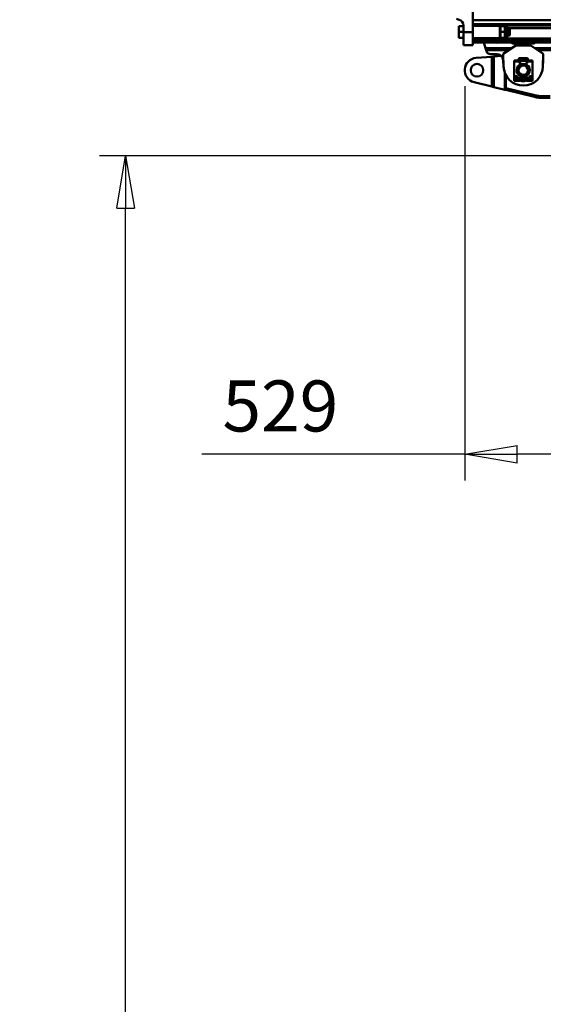
# Model space of a CAD drawing. Units: millimetres. Extents: x 59 to 11996, y 24 to 8424.
# Drawn here: x 1218 to 1937, y 5279 to 6629 of the extents above; entities that cross this region are included whole.
import ezdxf

# ---------------------------------------------------------------- set-up
doc = ezdxf.new("R2010")
doc.units = ezdxf.units.MM
doc.header["$MEASUREMENT"] = 0
doc.layers.add('(1) Shape lines', color=7, linetype='Continuous', lineweight=35)
doc.layers.add('(6) Dimensions', color=7, linetype='Continuous', lineweight=35)
doc.styles.add('Arial', font='ARIAL.TTF')
doc.dimstyles.new('Vertex Style', dxfattribs={"dimscale": 20, "dimtxt": 0.18, "dimasz": 3.6, "dimexe": 1.8, "dimexo": 0.0625, "dimgap": 1.7, "dimtad": 1, "dimdec": 1, "dimdsep": 46, "dimtxsty": 'Arial', "dimblk1": 'CLOSED', "dimblk2": 'CLOSED', "dimsah": 1, "dimcen": 0.09, "dimdle": 1.8, "dimclrd": 9, "dimclre": 9, "dimadec": 1, "dimazin": 2, "dimtfac": 0.65, "dimtdec": 4, "dimtmove": 0, "dimatfit": 3, "dimfxl": 0, "dimtolj": 1, "dimtzin": 0, "dimlwd": 25, "dimlwe": 25, "dimarcsym": 0})

# ---------------------------------------------------------------- blocks, each defined once
blk = doc.blocks.new('_Closed')
at = {"color": 0, "linetype": 'ByBlock', "lineweight": -2}
for p, q in [((-1, 0.166667), (0, 0)), ((-1, 0.166667), (-1, -0.166667)), ((0, 0), (-1, -0.166667)), ((0, 0), (-1, 0))]:
    blk.add_line(p, q, dxfattribs=at)
blk = doc.blocks.new('*D2250')
at = {"layer": '(6) Dimensions', "color": 9, "lineweight": 25}
for p, q in [((1828.9, 6538), (1828.9, 5997.2)), ((2276.7, 6093.2), (2276.7, 6069.2)), ((1828.9, 6033.2), (1468, 6033.2)), ((2204.7, 6033.2), (1900.9, 6033.2))]:
    blk.add_line(p, q, dxfattribs=at)
at = {"layer": 'Defpoints', "color": 0}
for p in [(1828.9, 6598), (1828.9, 6033.2), (2276.7, 6033.2)]:
    blk.add_point(p, dxfattribs=at)
at = {"layer": '(6) Dimensions', "color": 9, "lineweight": 25, "xscale": 72, "yscale": 72, "zscale": 72}
for p, rotation in [((1828.9, 6033.2), 180.0000014787794), ((2276.7, 6033.2), 1.478779380249568e-06)]:
    blk.add_blockref('_Closed', p, dxfattribs=dict(at, rotation=rotation))
at = {"layer": '(6) Dimensions', "color": 0, "lineweight": 35, "insert": (1576, 6099.5), "char_height": 70, "attachment_point": 5, "rotation": 0, "style": 'Arial'}
blk.add_mtext('\\A1;529', dxfattribs=at)
blk = doc.blocks.new('*D2251')
at = {"layer": '(6) Dimensions', "color": 9, "lineweight": 25}
for p, q in [((2216.7, 6442.6), (1327.6, 6442.6)), ((1363.6, 4176.2), (1363.6, 6370.6)), ((1599.7, 4104.2), (1327.6, 4104.2))]:
    blk.add_line(p, q, dxfattribs=at)
at = {"layer": 'Defpoints', "color": 0}
for p in [(1363.6, 6442.6), (2276.7, 6442.6), (1659.7, 4104.2)]:
    blk.add_point(p, dxfattribs=at)
at = {"layer": '(6) Dimensions', "color": 9, "lineweight": 25, "xscale": 72, "yscale": 72, "zscale": 72}
for p, rotation in [((1363.6, 6442.6), 90.00000120741826), ((1363.6, 4104.2), 270.0000012074183)]:
    blk.add_blockref('_Closed', p, dxfattribs=dict(at, rotation=rotation))
at = {"layer": '(6) Dimensions', "color": 0, "lineweight": 35, "insert": (1297.3, 4971.3), "char_height": 70, "attachment_point": 5, "rotation": 90, "style": 'Arial'}
blk.add_mtext('\\A1;3417', dxfattribs=at)
blk = doc.blocks.new('*D2252')
at = {"layer": '(6) Dimensions', "color": 9, "lineweight": 25}
for p, q in [((1768.9, 6750), (1158.4, 6750)), ((1194.4, 4176.2), (1194.4, 6678)), ((1599.7, 4104.2), (1158.4, 4104.2))]:
    blk.add_line(p, q, dxfattribs=at)
at = {"layer": 'Defpoints', "color": 0}
for p in [(1194.4, 6750), (1828.9, 6750), (1659.7, 4104.2)]:
    blk.add_point(p, dxfattribs=at)
at = {"layer": '(6) Dimensions', "color": 9, "lineweight": 25, "xscale": 72, "yscale": 72, "zscale": 72}
for p, rotation in [((1194.4, 6750), 90.00000120741826), ((1194.4, 4104.2), 270.0000012074183)]:
    blk.add_blockref('_Closed', p, dxfattribs=dict(at, rotation=rotation))
at = {"layer": '(6) Dimensions', "color": 0, "lineweight": 35, "insert": (1128.1, 5063.5), "char_height": 70, "attachment_point": 5, "rotation": 90, "style": 'Arial'}
blk.add_mtext('\\A1;3780', dxfattribs=at)
blk = doc.blocks.new('Crane_WorkSt_2_56d88ba3-6e38-4dd5-8840-9e68303f6624')
at = {"layer": '(1) Shape lines', "color": 7, "linetype": 'Continuous', "lineweight": 50, "ltscale": 60}
for p, q in [((313, 3183), (313, 3064.4)), ((286.5, 3086.1), (291, 3084.7)), ((313, 3084.1), (3960, 3084.1)), ((290.5, 3074.5), (290.5, 3065)), ((298, 3074.5), (290.5, 3074.5)), ((290.5, 3065), (290.5, 3055.5)), ((298, 3065), (290.5, 3065)), ((298, 3075.2), (298, 3064.4)), ((313, 3077.3), (3960, 3077.3)), ((313, 3075.4), (3960, 3075.4)), ((313, 3075), (357, 3075)), ((357, 3055), (357, 3075)), ((357, 3074.4), (357.1, 3074.5)), ((357.9, 3074.5), (365.1, 3074.5)), ((357.9, 3065), (365.1, 3065)), ((365.9, 3074.5), (366, 3074.4)), ((366, 3074.3), (369, 3074.3)), ((369, 3055.7), (369, 3074.3)), ((369, 3071), (372.2, 3071)), ((372.2, 3071), (372.2, 3059)), ((372.2, 3071), (3960, 3071)), ((372.2, 3071), (373, 3070.2)), ((373, 3059.8), (373, 3070.2)), ((298, 3055.5), (290.5, 3055.5)), ((313, 3064.4), (298, 3064.4)), ((298, 3064.4), (298, 3043.5)), ((313, 3064.4), (313, 3043.5)), ((357, 3055), (313, 3055)), ((313, 3054.3), (3960, 3054.3)), ((313, 3052.5), (3960, 3052.5)), ((313, 3051.8), (3960, 3051.8)), ((357.1, 3055.5), (357, 3055.6)), ((357.9, 3055.5), (365.1, 3055.5)), ((366, 3055.6), (365.9, 3055.5)), ((369, 3055.7), (366, 3055.7)), ((372.2, 3059), (369, 3059)), ((373, 3059.8), (372.2, 3059)), ((313, 3043.5), (298, 3043.5)), ((313, 3047.8), (3960, 3047.8)), ((330.8, 3047.8), (333.9, 3038.4)), ((333.9, 3038.4), (334.9, 3035.2)), ((376.3, 3038.4), (333.9, 3038.4)), ((334.9, 3035.2), (335.7, 3032.9)), ((371.4, 3035.2), (334.9, 3035.2)), ((362.5, 3029.3), (383, 3042.8)), ((375.6, 3047.8), (375.9, 3047.5)), ((375.9, 3047.5), (375.9, 3047.8)), ((378.9, 3045.9), (378.9, 3045.9)), ((378.9, 3045.9), (378.9, 3045.9)), ((379.4, 3045.9), (379.4, 3047.8)), ((379.4, 3045.9), (410.6, 3045.9)), ((383, 3042.8), (407, 3042.8)), ((407, 3042.8), (427.5, 3029.3)), ((410.6, 3045.9), (410.6, 3047.8)), ((411.1, 3045.9), (411.1, 3045.9)), ((411.1, 3045.9), (411.1, 3045.9)), ((456.1, 3038.4), (413.7, 3038.4)), ((414.1, 3047.5), (414.1, 3047.8)), ((414.1, 3047.5), (414.4, 3047.8)), ((455.1, 3035.2), (418.6, 3035.2)), ((344.1, 3024.7), (318.5, 3022.8)), ((341.3, 3028.8), (352.5, 3028.8)), ((347.5, 3025), (344.1, 3024.7)), ((344.1, 2976.4), (344.1, 3024.7)), ((359.5, 3025.9), (347.5, 3025)), ((347.5, 2975.5), (347.5, 3025)), ((363, 3009), (362.5, 3029.3)), ((362.5, 3019.3), (363, 3008.2)), ((380, 3016.9), (380, 3018.8)), ((380, 3018.8), (387, 3018.8)), ((380, 3016.9), (387, 3016.9)), ((380, 2993.4), (380, 3016.9)), ((387, 3016.9), (387, 3018.8)), ((387, 3016.3), (387, 3016.9)), ((387.5, 3017.6), (387.5, 3020.9)), ((387.5, 3017.6), (388.5, 3017.6)), ((387.5, 3015.8), (387.5, 3017.6)), ((388.5, 3017.8), (388.5, 3016.3)), ((388.8, 3022.1), (390.4, 3022.1)), ((390.4, 3019.6), (388.8, 3019.6)), ((389.5, 3018.3), (389, 3018.3)), ((390, 3019.8), (390, 3017.9)), ((390, 3018.3), (400, 3018.3)), ((390, 3013.5), (390, 3017.8)), ((390.4, 3022.1), (390.4, 3019.6)), ((390.4, 3022.1), (399.6, 3022.1)), ((399.6, 3019.6), (390.4, 3019.6)), ((399.6, 3022.1), (399.6, 3019.6)), ((399.6, 3022.1), (401.3, 3022.1)), ((401.3, 3019.6), (399.6, 3019.6)), ((400, 3017.8), (400, 3020.1)), ((400, 3017.8), (400, 3013.5)), ((401, 3018.3), (400.5, 3018.3)), ((401.5, 3016.3), (401.5, 3017.8)), ((402.5, 3017.6), (401.5, 3017.6)), ((402.5, 3020.9), (402.5, 3017.6)), ((402.5, 3017.6), (402.5, 3015.8)), ((403, 3016.9), (403, 3018.8)), ((403, 3018.8), (410, 3018.8)), ((403, 3016.9), (410, 3016.9)), ((403, 3016.9), (403, 3016.3)), ((410, 3018.8), (410, 3016.9)), ((410, 3016.9), (410, 2993.4)), ((427.5, 3029.3), (427, 3009)), ((427, 3008.2), (427.5, 3019.3)), ((388, 3015.8), (387.5, 3015.8)), ((387.5, 3009.4), (387.5, 3010.5)), ((390, 3013.5), (390, 3011.4)), ((400, 3011.4), (400, 3013.5)), ((402.5, 3015.8), (402, 3015.8)), ((402.5, 3010.5), (402.5, 3009.4)), ((365.2, 2971.2), (365.2, 2998.6)), ((366.9, 2973.9), (366.9, 2994.6)), ((385, 2993.4), (380, 2993.4)), ((380, 2993.4), (380, 2992.6)), ((380, 2992.6), (385, 2992.6)), ((380, 2990), (380, 2992.6)), ((385, 2990), (380, 2990)), ((380, 2988.9), (380, 2990)), ((380, 2988.9), (380, 2987.8)), ((380, 2988.9), (380.3, 2988.9)), ((380, 2987.8), (380, 2987)), ((390, 2987), (380, 2987)), ((380, 2987), (380, 2985.8)), ((380, 2985.8), (390, 2985.8)), ((408, 2989.8), (382, 2989.8)), ((385, 2989.8), (385, 2993.4)), ((387.5, 2995.2), (387.5, 2996.3)), ((390, 2994.2), (390, 2993.3)), ((390, 2987), (390, 2987.3)), ((390, 2985.8), (390, 2987)), ((390.5, 2987.8), (399.5, 2987.8)), ((390.5, 2986.9), (390.5, 2986.7)), ((399.5, 2986.7), (399.5, 2986.9)), ((400, 2993.3), (400, 2994.2)), ((400, 2987.3), (400, 2987)), ((410, 2987), (400, 2987)), ((400, 2987), (400, 2985.8)), ((400, 2985.8), (410, 2985.8)), ((402.5, 2996.3), (402.5, 2995.2)), ((410, 2993.4), (405, 2993.4)), ((405, 2993.4), (405, 2989.8)), ((405, 2992.6), (410, 2992.6)), ((410, 2990), (405, 2990)), ((409.7, 2988.9), (410, 2988.9)), ((410, 2992.6), (410, 2993.4)), ((410, 2992.6), (410, 2990)), ((410, 2990), (410, 2988.9)), ((410, 2988.9), (410, 2987.8)), ((410, 2987), (410, 2987.8)), ((410, 2985.8), (410, 2987)), ((315.3, 2983.4), (344.1, 2976.4)), ((344.1, 2976.4), (347.5, 2975.5)), ((347.5, 2975.5), (365.2, 2971.2)), ((365.2, 2971.2), (366.9, 2970.8)), ((366.9, 2973.9), (413.7, 2962.5)), ((366.9, 2970.8), (366.9, 2973.9)), ((413, 2959.6), (366.9, 2970.8)), ((427.2, 2960.8), (438.6, 2960.8)), ((438.6, 2957.8), (427.2, 2957.8))]:
    blk.add_line(p, q, dxfattribs=at)
for points in [[(357.1, 3074.5), (357.9, 3074.5)], [(357.9, 3074.5), (357.9, 3065)], [(357.9, 3065), (357.9, 3055.5)], [(365.1, 3065), (365.1, 3074.5)], [(365.1, 3074.5), (365.9, 3074.5)], [(365.1, 3055.5), (365.1, 3065)], [(366, 3074.4), (366, 3074.4), (366, 3055.6), (366, 3055.6)], [(357.9, 3055.5), (357.1, 3055.5)], [(364.6, 3055.5), (365.9, 3055.5), (364.6, 3055.5)]]:
    blk.add_lwpolyline(points, dxfattribs=at)
for centre, radius in [((320, 3002.8), 10.2), ((395, 3002.8), 10), ((395, 3002.8), 7.69)]:
    blk.add_circle(centre, radius, dxfattribs=at)
for centre, radius, start, end in [((341.3, 3034.7), 5.86, 197.9907, 270), ((320, 3002.8), 20, 94.3481, 256.2809), ((352.5, 3018.8), 10, 2.8902, 90), ((388.8, 3020.9), 1.25, 84.7059, 275.2941), ((388.8, 3020.9), 1.25, 90, 270), ((388.8, 3020.9), 1.25, 179.9302, 180), ((389, 3017.8), 0.5, 90, 180), ((389.5, 3017.8), 0.5, 0, 90), ((400.5, 3017.8), 0.5, 90, 180), ((401, 3017.8), 0.5, 0, 90), ((401.3, 3020.9), 1.25, 264.7059, 95.2941), ((401.3, 3020.9), 1.25, 270, 90), ((401.3, 3020.9), 1.25, 0, 0.0698), ((395, 3009.8), 32, 181.4392, 358.5608), ((395, 3002.8), 10.7, 123.2998, 56.7002), ((395, 3002.8), 10.2, 137.3785, 222.6003), ((395, 3002.8), 10, 171.9011, 177.4843), ((395, 3002.8), 10, 176.0064, 176.7619), ((395, 3002.8), 10, 186.1715, 192.0279), ((395, 3002.8), 10, 191.1215, 191.7619), ((395, 3002.8), 10, 157.6586, 162.4747), ((395, 3002.8), 10, 161.4328, 161.7619), ((395, 3002.8), 10, 143.4343, 144.7356), ((387.5, 3016.3), 0.5, 180, 270), ((388, 3016.3), 0.5, 270, 0), ((388, 3013.5), 2, 303.2998, 0), ((395, 3002.8), 10.2, 60.5178, 119.4822), ((395, 3002.8), 10, 109.5031, 114.9753), ((395, 3002.8), 10, 94.8956, 100.7125), ((395, 3002.8), 10, 80.4891, 86.4082), ((395, 3002.8), 10, 66.1715, 72.0279), ((395, 3002.8), 10, 71.1215, 71.7619), ((402, 3013.5), 2, 180, 236.7002), ((402, 3016.3), 0.5, 180, 270), ((402.5, 3016.3), 0.5, 270, 0), ((395, 3002.8), 10.2, 317.3997, 42.6215), ((395, 3002.8), 10, 37.6587, 41.1201), ((395, 3002.8), 10, 23.4343, 24.7359), ((395, 3002.8), 10, 349.5031, 354.9753), ((395, 3002.8), 10, 4.7453, 9.2129), ((382, 2987.8), 2, 90, 180), ((395, 3002.8), 10, 200.4891, 206.4082), ((395, 3002.8), 10, 214.8957, 220.7125), ((395, 3002.8), 10.2, 240.5413, 299.4587), ((390.5, 2987.3), 0.5, 90, 180), ((390, 2986.9), 0.5, 0, 88.5123), ((391, 2986.7), 0.5, 180, 235.1501), ((395, 3002.8), 10, 244.7455, 249.2129), ((395, 2992.4), 7.5, 235.1501, 304.8499), ((395, 3002.8), 10, 263.466, 263.664), ((395, 3002.8), 10, 277.6587, 282.4746), ((395, 3002.8), 10, 281.4328, 281.7619), ((395, 3002.8), 10, 291.901, 297.4844), ((399, 2986.7), 0.5, 304.8499, 0), ((395, 3002.8), 10, 296.0064, 296.7619), ((399.5, 2987.3), 0.5, 0, 90), ((400, 2986.9), 0.5, 91.4877, 180), ((395, 3002.8), 10, 320.4891, 326.4082), ((395, 3002.8), 10, 334.8957, 340.7125), ((408, 2987.8), 2, 0, 90), ((427.2, 3017.8), 60, 256.2809, 270), ((427.2, 3017.8), 57, 256.2809, 270)]:
    blk.add_arc(centre, radius, start, end, dxfattribs=at)
for centre, major_axis, ratio, start_param, end_param in [((288, 3075.2), (0, 10), 1, 4.712389, 5.9803), ((352.5, 3051.3), (-5, 0), 0.777304, 1.122195, 2.019397), ((379.4, 3049), (4, 0), 0.777304, 3.648691, 4.712389), ((410.6, 3049), (4, 0), 0.777304, 4.712389, 5.776087)]:
    blk.add_ellipse(centre, major_axis=major_axis, ratio=ratio, start_param=start_param, end_param=end_param, dxfattribs=at)

msp = doc.modelspace()

# ---------------------------------------------------------------- block references
at = {"color": 7, "linetype": 'ByBlock', "xscale": 0.8459956947256911, "yscale": 0.8459956947256911, "rotation": 1.207418269725733e-06}
msp.add_blockref('Crane_WorkSt_2_56d88ba3-6e38-4dd5-8840-9e68303f6624', (1575.14, 4019.56), dxfattribs=at)

# ---------------------------------------------------------------- dimensions: what is measured, and where the dimension line sits
at = {"layer": '(6) Dimensions', "color": 7, "lineweight": 35}
for base, p1, p2, angle, override, picture, middle in [((1194.44, 6750.05), (1659.74, 4104.15), (1828.94, 6750.05), 90, {"dimtxt": 3.5, "dimexo": 3, "dimgap": 1.53125, "dimdec": 0, "dimlfac": 1.42863, "dimtxsty": 'Arial', "dimcen": 0}, '*D2252', (1194.44, 5063.51)), ((1828.94, 6033.18), (2276.71, 6033.18), (1828.94, 6598.02), 0, {"dimtxt": 3.5, "dimexo": 3, "dimgap": 1.53125, "dimdec": 0, "dimlfac": 1.18141, "dimtxsty": 'Arial', "dimcen": 0}, '*D2250', (1575.99, 6033.18)), ((1363.64, 6442.64), (1659.74, 4104.15), (2276.71, 6442.64), 90, {"dimtxt": 3.5, "dimexo": 3, "dimgap": 1.53125, "dimdec": 0, "dimlfac": 1.461203, "dimtxsty": 'Arial', "dimcen": 0}, '*D2251', (1363.64, 4971.29))]:
    dim = msp.add_linear_dim(base=base, p1=p1, p2=p2, angle=angle, dimstyle='Vertex Style', override=override, dxfattribs=at)
    dim.commit()
    dim.dimension.update_dxf_attribs({"geometry": picture, "text_midpoint": middle, "dimtype": 160})

doc.saveas('drawing.dxf')
